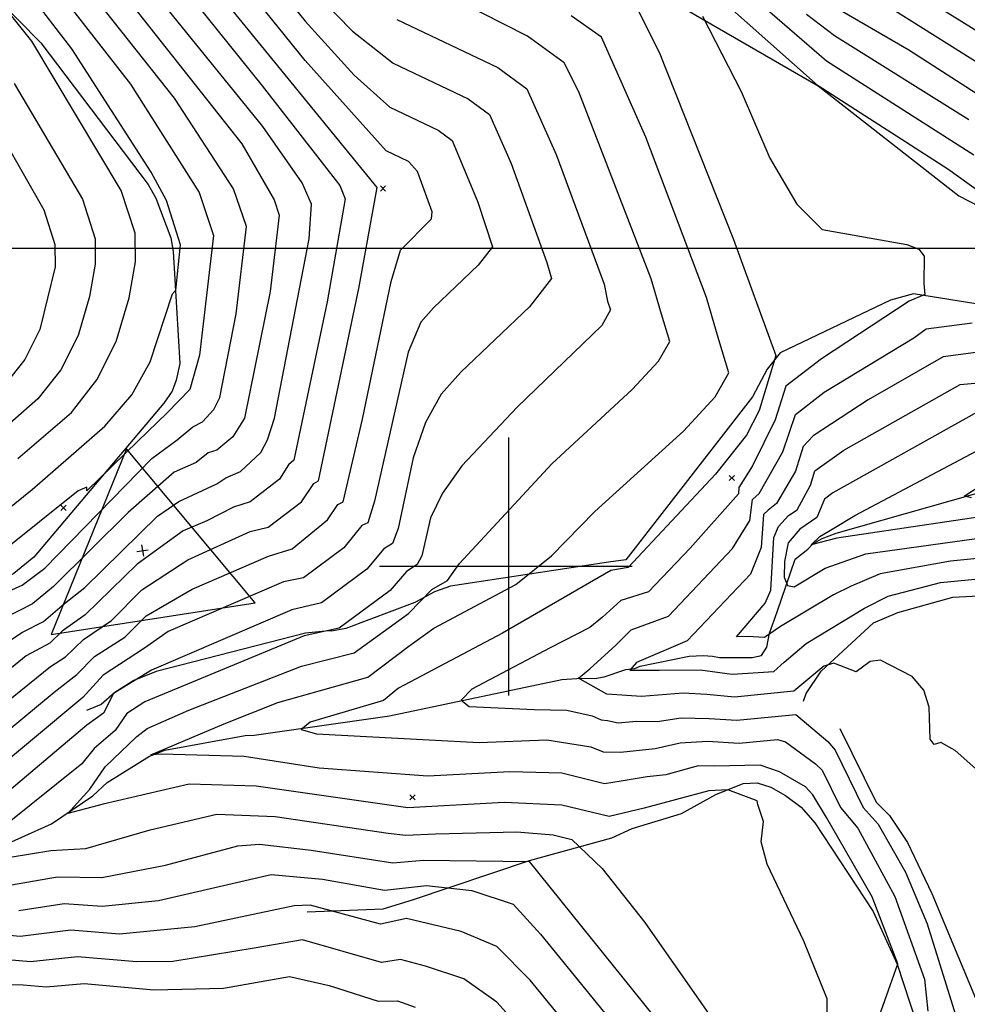
# Model space of a CAD drawing. Extents: x 433906 to 565783, y 855680 to 874049.
# Drawn here: x 510811 to 511178, y 859830 to 860212 of the extents above; entities that cross this region are included whole.
import ezdxf

# ---------------------------------------------------------------- set-up
doc = ezdxf.new("R2010")
doc.units = 0
doc.header["$MEASUREMENT"] = 0
doc.layers.get('0').update_dxf_attribs({"linetype": 'CONTINUOUS'})
for name, color, linetype in [('17$0$BREAKLINES', 6, 'CONTINUOUS'), ('17$0$C_TRIANGLES', 1, 'CONTINUOUS'), ('17$0$GRIDLINES', 7, 'CONTINUOUS'), ('17$0$GRIDPOINTS', 1, 'CONTINUOUS'), ('17$0$INDCONT', 1, 'CONTINUOUS'), ('17$0$INTCONT', 7, 'CONTINUOUS')]:
    doc.layers.add(name, color=color, linetype=linetype)
picture_1 = doc.add_image_def('image1.tif', size_in_pixel=(5268, 5923))
picture_2 = doc.add_image_def('image2.tif', size_in_pixel=(5219, 5218))

# ---------------------------------------------------------------- blocks, each defined once
blk = doc.blocks.new('17$0$TRI')
at = {"color": 0}
for points in [[(-1, -0.6667), (1, -0.6667), (0, 1), (-1, -0.6667)], [(-0.0555, 0), (0.0555, 0)], [(0, 0.0555), (0, -0.0555)]]:
    blk.add_lwpolyline(points, dxfattribs=at)
blk = doc.blocks.new('17$0$CROSS')
at = {"color": 0}
for points in [[(0, 1), (0, -1)], [(0.9583, 0), (-1, 0)]]:
    blk.add_lwpolyline(points, dxfattribs=at)
blk = doc.blocks.new('17$0$X')
at = {"color": 0}
for points in [[(-1, 1), (1, -1)], [(1, 1), (-1, -1)]]:
    blk.add_lwpolyline(points, dxfattribs=at)

msp = doc.modelspace()

# ---------------------------------------------------------------- linework, layer by layer
at = {"layer": '17$0$BREAKLINES'}
for points in [[(510765.201984, 860257.189591, 3858.1875), (510818.776393, 860202.939745, 3855.2363), (510860.326997, 860148.053139, 3853.2337), (510863.271587, 860142.764904, 3853.1283), (510869.069136, 860127.331823, 3853.0229), (510870.085257, 860122.045793, 3852.9702), (510872.605103, 860078.708781, 3850.4933), (510871.209588, 860072.266387, 3850.1771), (510869.598758, 860067.95191, 3849.5447), (510866.367287, 860063.335937, 3849.4393), (510816.025347, 860003.67581, 3847.0151), (510808.225126, 859997.24303, 3846.8043), (510792.952863, 859988.509535, 3845.6449), (510721.783407, 859943.728044, 3845.276), (510712.241883, 859940.03589, 3845.276), (510638.399495, 859917.51067, 3845.5922), (510627.088105, 859916.013334, 3845.9084), (510618.706439, 859916.541512, 3845.6449), (510611.438839, 859915.461886, 3845.7503)], [(511063.489315, 860218.954409, 3797.5301), (511120.02719, 860186.261453, 3791.9966), (511174.533912, 860143.633447, 3794.4735), (511186.316601, 860137.613021, 3793.5776), (511210.783762, 860131.702229, 3789.994), (511222.160915, 860131.165873, 3788.8347), (511258.358808, 860132.309538, 3784.7241), (511271.059419, 860134.456414, 3783.6174), (511284.684738, 860137.557201, 3778.2947), (511326.277323, 860148.397513, 3773.2355), (511360.042834, 860160.051136, 3767.6494), (511363.916718, 860160.860584, 3766.1738), (511374.525186, 860161.622497, 3765.963), (511390.206029, 860165.834375, 3766.2265), (511396.678785, 860171.053342, 3766.0684), (511400.626281, 860175.15578, 3765.436), (511402.902946, 860176.500251, 3764.4874), (511419.808526, 860183.521629, 3763.6442), (511426.471612, 860188.566079, 3763.4861), (511432.904503, 860195.823591, 3762.4848), (511436.141947, 860201.506583, 3761.6416), (511444.156943, 860206.598438, 3760.5349), (511449.683903, 860212.899122, 3760.166)], [(511211.745351, 860096.865329, 3792.3128), (511156.993159, 860105.655959, 3796.3707), (511147.98079, 860103.266105, 3797.5828), (511105.347723, 860082.869375, 3799.6908), (511100.235785, 860076.545649, 3800.6394), (511094.522393, 860065.768428, 3802.7474), (511045.487197, 860002.550636, 3801.061), (511038.784539, 860001.689452, 3801.061), (510977.502154, 859992.386636, 3807.4376), (510971.354832, 859990.158258, 3807.543), (510963.642986, 859986.075434, 3808.8078), (510936.892309, 859975.997752, 3811.8117), (510931.453477, 859974.978738, 3811.8644), (510930.334995, 859975.053349, 3811.8644), (510921.351962, 859974.138089, 3812.286), (510863.410054, 859959.276992, 3815.3426), (510854.743928, 859955.783166, 3815.8169), (510847.384238, 859951.234444, 3815.8696), (510842.102881, 859946.496056, 3817.5033), (510836.425618, 859944.265671, 3817.8195)], [(510799.705429, 859890.026193, 3810.2834), (510822.924872, 859900.338738, 3808.2281), (510838.881779, 859911.089958, 3806.9633), (510844.508956, 859916.369255, 3805.5405), (510860.825131, 859926.576558, 3803.9595), (510866.863035, 859928.833763, 3803.6433), (510897.979613, 859934.565075, 3801.1664), (510901.464592, 859934.622872, 3800.4813), (510953.873891, 859942.10882, 3797.6355), (511020.610837, 859956.198561, 3792.3128), (511028.45201, 859956.695067, 3791.8912), (511033.496058, 859956.581721, 3790.7845), (511037.01964, 859957.21187, 3789.5197), (511045.414406, 859960.168015, 3788.8347), (511048.89586, 859960.479293, 3787.6226), (511051.00347, 859961.335277, 3787.1483), (511069.984401, 859965.309733, 3786.0416), (511075.498555, 859965.537535, 3785.4092), (511079.028497, 859965.332456, 3785.4619), (511081.808953, 859964.777848, 3785.093), (511094.405018, 859964.689694, 3785.0403), (511098.028993, 859965.585289, 3784.8822), (511100.079288, 859968.710316, 3784.7768), (511101.105619, 859974.204227, 3783.7755), (511104.151113, 859982.422712, 3782.0891), (511111.132903, 860002.833368, 3776.3448), (511116.015318, 860006.79356, 3776.3448), (511118.088144, 860008.96843, 3775.7124), (511121.600249, 860010.896097, 3775.2381), (511127.0334, 860012.992814, 3775.1854), (511198.049925, 860033.07554, 3770.0736)], [(511114.377, 859947.8865, 3793.9465), (511114.376002, 859947.886591, 3793.9465), (511115.355371, 859950.849574, 3793.4722), (511121.158466, 859959.471053, 3792.3655), (511141.475189, 859978.236628, 3790.6791), (511150.898271, 859982.251883, 3791.2588), (511172.188972, 859988.183953, 3791.2061), (511189.825353, 859989.101271, 3791.4696), (511191.765276, 859987.629969, 3790.5737), (511195.073131, 859980.242608, 3790.521), (511198.287248, 859969.166013, 3790.6791), (511225.790317, 859898.803062, 3791.6277), (511231.781129, 859873.833467, 3790.9953), (511239.680063, 859794.59776, 3791.4169), (511234.993893, 859791.101125, 3791.2061), (511231.557068, 859790.448627, 3791.1007), (511225.942733, 859791.499578, 3790.9426), (511213.886019, 859796.441368, 3790.9953), (511209.835551, 859799.275867, 3790.8372), (511209.275614, 859800.146782, 3790.5737), (511209.275614, 859800.146782, 3790.4683)], [(511128.437, 859937.2385, 3793.3141), (511142.537586, 859908.715747, 3792.7344), (511147.599075, 859903.552831, 3793.0506), (511154.683156, 859893.03188, 3793.0506), (511164.07484, 859873.330878, 3793.156), (511194.898577, 859799.329701, 3790.4156), (511198.440961, 859795.39523, 3789.3616), (511214.88646, 859782.997301, 3787.4118), (511222.385623, 859780.025069, 3785.8308), (511261.14744, 859761.943901, 3780.1392), (511282.048557, 859750.272466, 3774.9219), (511302.406776, 859740.972115, 3768.2818), (511316.627474, 859737.220716, 3767.1751), (511321.248799, 859735.242733, 3765.963), (511321.248799, 859735.242733, 3765.4887), (511321.727823, 859734.517508, 3765.963), (511322.161549, 859733.976817, 3765.8576), (511330.549804, 859720.043556, 3765.3833), (511331.810353, 859717.207494, 3764.8563), (511364.527271, 859657.443456, 3759.5336), (511365.93448, 859649.932689, 3758.5323), (511366.246243, 859640.502018, 3757.1621), (511364.915695, 859630.925568, 3757.004), (511363.752285, 859626.870571, 3756.922)], [(510921.908, 859866.2295, 3824.9866), (510951.448993, 859867.420038, 3822.3517), (510962.785894, 859870.824474, 3822.2463), (511008.093575, 859886.051815, 3815.9223), (511040.094039, 859894.883709, 3810.5996), (511047.864091, 859898.484165, 3810.2834), (511067.101022, 859904.297383, 3809.9145), (511080.394455, 859911.699314, 3808.8078), (511090.995311, 859915.993141, 3807.016), (511096.396808, 859916.238441, 3806.4891), (511101.650421, 859914.560147, 3806.4891), (511107.407872, 859911.32593, 3806.4891), (511113.40405, 859906.714525, 3807.2268), (511118.660639, 859900.75067, 3806.8579), (511141.371877, 859866.334246, 3805.1716), (511150.665058, 859845.979967, 3804.1176), (511163.150385, 859807.741018, 3798.2679)]]:
    msp.add_polyline3d(points, dxfattribs=at)
at = {"layer": '17$0$INDCONT'}
for points in [[(510868.611, 860276.419, 3820), (510921.155, 860211.27, 3820), (510940.153, 860190.367, 3820), (510953.942, 860178.028, 3820), (510972.769, 860169.096, 3820), (510978.159, 860165.121, 3820), (510988.106, 860141.157, 3820), (510993.813, 860123.854, 3820), (510988.263, 860116.722, 3820), (510970.989, 860100.234, 3820), (510966.019, 860094.743, 3820), (510961.133, 860083.118, 3820), (510948.004, 860025.345, 3820), (510945.502, 860016.996, 3820), (510943.11, 860015.845, 3820), (510936.174, 860007.259, 3820), (510920.6, 859995.672, 3820), (510912.832, 859994.078, 3820), (510868.119, 859974.766, 3820), (510858.9, 859968.367, 3820), (510842.869, 859957.918, 3820), (510835.034, 859949.207, 3820), (510794.376, 859915.44, 3820)], [(510845.325, 860228.762, 3840), (510896.593, 860163.776, 3840), (510909.138, 860142.155, 3840), (510911.057, 860136.222, 3840), (510907.601, 860106.561, 3840), (510897.69, 860057.473, 3840), (510893.177, 860050.298, 3840), (510886.997, 860045.114, 3840), (510883.566, 860044.086, 3840), (510878.973, 860040.352, 3840), (510870.478, 860036.577, 3840), (510852.539, 860020.967, 3840), (510823.636, 859992.212, 3840), (510815.509, 859985.579, 3840), (510799.192, 859977.286, 3840)], [(511050.429, 860215.207, 3800), (511058.448, 860199.339, 3800), (511087.162, 860126.709, 3800), (511103.665, 860081.731, 3800), (511097.201, 860060.522, 3800), (511092.3, 860050.966, 3800), (511080.202, 860035.768, 3800), (511046.344, 859999.579, 3800), (511039.598, 859998.436, 3800), (510997.718, 859974.174, 3800), (510957.344, 859952.854, 3800), (510951.487, 859948.145, 3800), (510923.093, 859939.685, 3800), (510919.687, 859936.904, 3800), (510925.641, 859935.14, 3800), (510988.57, 859931.845, 3800), (511014.86, 859932.813, 3800), (511031.932, 859930.078, 3800), (511036.637, 859928.25, 3800), (511043.358, 859928.015, 3800), (511056.828, 859929.531, 3800), (511066.504, 859931.67, 3800), (511077.095, 859932.282, 3800), (511089.398, 859931.584, 3800), (511104.264, 859932.948, 3800), (511107.39, 859932.072, 3800), (511118.914, 859923.582, 3800), (511121.576, 859921.088, 3800), (511128.706, 859906.681, 3800), (511135.38, 859898.659, 3800), (511149.78, 859872.139, 3800), (511161.207, 859840.058, 3800), (511162.457, 859827.661, 3800)], [(511127.78, 860216.049, 3780), (511155.196, 860200.22, 3780), (511186.671, 860179.982, 3780)], [(510808.352, 860187.23, 3860), (510834.888, 860142.321, 3860), (510839.742, 860126.999, 3860), (510839.853, 860117.135, 3860), (510837.664, 860104.633, 3860), (510833.175, 860089.493, 3860), (510826.501, 860076.279, 3860), (510817.642, 860064.991, 3860), (510794.759, 860044.983, 3860)], [(511181.696, 860059.782, 3780), (511125.694, 860028.615, 3780), (511122.503, 860026.153, 3780), (511119.528, 860019.024, 3780), (511112.867, 860014.425, 3780), (511108.406, 860009.168, 3780), (511106.93, 860001.994, 3780), (511106.81, 859995.92, 3780), (511108.083, 859992.617, 3780), (511110.75, 859992.084, 3780), (511122.683, 859999.33, 3780), (511138.463, 860004.953, 3780), (511193.574, 860012.527, 3780)], [(510810.159, 859866.734, 3820), (510827.734, 859869.387, 3820), (510842.567, 859868.443, 3820), (510864.309, 859870.539, 3820), (510907.963, 859880.647, 3820), (510927.859, 859878.816, 3820), (510951.958, 859874.578, 3820), (510968.153, 859876.391, 3820), (510985.811, 859874.467, 3820), (511001.753, 859869.23, 3820), (511012.44, 859857.51, 3820), (511071.284, 859785.209, 3820)]]:
    msp.add_polyline3d(points, dxfattribs=at)
at = {"layer": '17$0$INTCONT'}
for points in [[(510809.781, 860041.918, 3856), (510830.584, 860059.691, 3856), (510840.51, 860072.338, 3856), (510847.987, 860087.143, 3856), (510853.017, 860104.104, 3856), (510855.469, 860118.111, 3856), (510855.344, 860129.162, 3856), (510849.928, 860145.71, 3856), (510815.206, 860203.616, 3856), (510764.304, 860267.129, 3856)], [(510794.154, 859926.837, 3824), (510823.877, 859951.382, 3824), (510832.639, 859958.15, 3824), (510839.563, 859965.126, 3824), (510851.328, 859972.659, 3824), (510859.593, 859980.936, 3824), (510877.446, 859991.219, 3824), (510906.979, 860004.079, 3824), (510916.16, 860006.831, 3824), (510929.907, 860018.061, 3824), (510933.83, 860024.007, 3824), (510935.94, 860025.091, 3824), (510943.371, 860057.094, 3824), (510954.502, 860110.44, 3824), (510958.104, 860122.63, 3824), (510970.168, 860134.714, 3824), (510970.463, 860137.439, 3824), (510964.707, 860153.121, 3824), (510961.218, 860156.938, 3824), (510952.531, 860161.06, 3824), (510921.253, 860196.057, 3824), (510861.954, 860269.582, 3824)], [(510848.639, 860255.907, 3832), (510904.471, 860186.299, 3832), (510934.618, 860147.69, 3832), (510936.728, 860142.458, 3832), (510929.697, 860102.596, 3832), (510916.815, 860041.282, 3832), (510914.718, 860039.474, 3832), (510911.25, 860033.826, 3832), (510899.885, 860025.029, 3832), (510893.371, 860023.006, 3832), (510883.069, 860017.683, 3832), (510873.962, 860013.898, 3832), (510856.066, 860000.951, 3832), (510835.936, 859981.293, 3832), (510826.948, 859975.017, 3832), (510822.182, 859970.37, 3832), (510813.121, 859965.376, 3832), (510793.71, 859949.632, 3832)], [(510793.932, 859938.234, 3828), (510822.521, 859961.26, 3828), (510828.357, 859965.007, 3828), (510835.316, 859971.708, 3828), (510846.161, 859979.059, 3828), (510857.83, 859990.944, 3828), (510875.704, 860002.558, 3828), (510899.9, 860013.625, 3828), (510906.79, 860015.243, 3828), (510919.812, 860025.12, 3828), (510924.55, 860032.168, 3828), (510926.377, 860033.186, 3828), (510942.046, 860107.762, 3828), (510949.065, 860146.932, 3828), (510868.547, 860245.621, 3828)], [(510803.613, 859969.332, 3836), (510811.594, 859974.614, 3836), (510819.792, 859978.722, 3836), (510827.976, 859985.675, 3836), (510835.826, 859991.859, 3836), (510863.908, 860019.506, 3836), (510872.22, 860025.238, 3836), (510886.975, 860031.997, 3836), (510890.425, 860034.321, 3836), (510896.126, 860036.872, 3836), (510903.969, 860044.218, 3836), (510906.59, 860049.103, 3836), (510909.266, 860057.523, 3836), (510922.729, 860126.981, 3836), (510923.602, 860140.471, 3836), (510920.008, 860148.711, 3836), (510904.728, 860170.455, 3836), (510853.066, 860234.381, 3836)], [(510778.346, 859999.98, 3852), (510815.333, 860029.87, 3852), (510843.526, 860054.391, 3852), (510853.977, 860066.57, 3852), (510861.174, 860079.311, 3852), (510869.733, 860105.637, 3852), (510871.082, 860107.158, 3852), (510872.899, 860124.683, 3852), (510867.443, 860141.843, 3852), (510861.565, 860152.796, 3852), (510830.711, 860200.622, 3852), (510807.321, 860231.054, 3852)], [(510921.057, 860226.483, 3816), (510939.52, 860207.428, 3816), (510955.352, 860194.996, 3816), (510984.32, 860181.254, 3816), (510992.613, 860175.139, 3816), (511001.056, 860156.237, 3816), (511014.823, 860117.881, 3816), (511016.698, 860111.646, 3816), (511008.159, 860100.672, 3816), (510981.582, 860075.304, 3816), (510973.935, 860066.856, 3816), (510967.765, 860055.796, 3816), (510963.073, 860042.123, 3816), (510957.188, 860014.764, 3816), (510955.065, 860008.9, 3816), (510951.63, 860006.828, 3816), (510945.142, 859998.997, 3816), (510927.505, 859985.886, 3816), (510915.968, 859983.2, 3816), (510861.664, 859959.859, 3816), (510846.86, 859950.828, 3816), (510842.997, 859943.236, 3816), (510836.595, 859938.555, 3816), (510800.491, 859908.115, 3816)], [(511191.889, 860138.432, 3792), (511170.237, 860153.955, 3792), (511120.005, 860186.259, 3792), (511074.202, 860227.05, 3792)], [(511089.791, 860224.978, 3788), (511123.18, 860195.978, 3788), (511180.398, 860159.566, 3788)], [(511193.379, 860200.073, 3772), (511151.469, 860226.129, 3772)], [(510794.771, 859985.239, 3844), (510811.501, 859992.754, 3844), (510820.279, 859999.316, 3844), (510861.802, 860041.876, 3844), (510871.576, 860049.097, 3844), (510877.713, 860054.087, 3844), (510881.429, 860056.018, 3844), (510885.842, 860060.812, 3844), (510888.127, 860065.568, 3844), (510894.487, 860097.88, 3844), (510898.43, 860131.793, 3844), (510893.439, 860146.37, 3844), (510870.576, 860181.434, 3844), (510837.83, 860222.773, 3844)], [(511123.331, 859821.537, 3808), (511123.504, 859832.502, 3808), (511114.423, 859854.772, 3808), (511100.234, 859884.726, 3808), (511097.859, 859893.338, 3808), (511098.793, 859901.185, 3808), (511096.588, 859907.826, 3808), (511096.323, 859909.199, 3808), (511084.94, 859913.517, 3808), (511077.687, 859913.066, 3808), (511052.54, 859906.383, 3808), (511038.978, 859903.144, 3808), (511020.637, 859907.594, 3808), (510998.27, 859908.571, 3808), (510960.94, 859906.503, 3808), (510902.194, 859914.935, 3808), (510876.253, 859915.697, 3808), (510842.857, 859907.985, 3808), (510829.213, 859904.301, 3808), (510837.691, 859913.783, 3808), (510843.64, 859922.36, 3808), (510855.924, 859934.134, 3808), (510860.011, 859937.178, 3808), (510876.069, 859944.375, 3808), (510919.71, 859961.45, 3808), (510940.153, 859966.607, 3808), (510961.176, 859981.759, 3808), (510970.297, 859991.08, 3808), (510976.344, 859994.583, 3808), (510981.029, 860001.152, 3808), (511016.797, 860039.813, 3808), (511047.951, 860068.573, 3808), (511058.154, 860079.586, 3808), (511062.467, 860087.229, 3808), (511059.279, 860097.829, 3808), (511055.329, 860111.436, 3808), (511027.201, 860183.933, 3808), (511021.521, 860195.173, 3808), (511007.422, 860205.57, 3808), (510980.617, 860219.058, 3808)], [(511190.025, 860190.027, 3776), (511145.18, 860218.154, 3776)], [(510831.047, 860215.712, 3848), (510853.499, 860186.924, 3848), (510880.154, 860144.924, 3848), (510885.665, 860128.238, 3848), (510880.301, 860081.929, 3848), (510876.52, 860068.646, 3848), (510872.08, 860064.139, 3848), (510867.745, 860059.569, 3848), (510856.322, 860048.603, 3848), (510836.53, 860029.37, 3848), (510836.579, 860030.82, 3848), (510833.22, 860029.381, 3848), (510787.54, 859992.76, 3848)], [(511140.786, 859817.596, 3804), (511150.888, 859846.042, 3804), (511140.924, 859872.064, 3804), (511123.221, 859902.781, 3804), (511117.891, 859911.583, 3804), (511115.054, 859914.603, 3804), (511105.021, 859920.397, 3804), (511097.582, 859923.075, 3804), (511079.819, 859922.661, 3804), (511073.454, 859922.752, 3804), (511060.973, 859919.351, 3804), (511053.779, 859918.514, 3804), (511043.684, 859916.889, 3804), (511037.26, 859915.853, 3804), (511020.631, 859919.988, 3804), (511000.556, 859920.467, 3804), (510968.668, 859918.741, 3804), (510926.553, 859921.884, 3804), (510897.552, 859926.404, 3804), (510865.503, 859927.345, 3804), (510861.435, 859927.001, 3804), (510889.798, 859938.994, 3804), (510910.604, 859947.276, 3804), (510945.449, 859957.152, 3804), (510961.327, 859969.094, 3804), (510971.007, 859976.069, 3804), (511002.794, 859992.988, 3804), (511016.706, 860004.212, 3804), (511033.449, 860021.345, 3804), (511067.846, 860052.523, 3804), (511080.15, 860065.804, 3804), (511085.352, 860075.02, 3804), (511081.508, 860087.803, 3804), (511076.744, 860104.212, 3804), (511053.283, 860166.439, 3804), (511035.975, 860205.19, 3804), (511024.234, 860213.37, 3804)], [(511075.226, 860213.301, 3796), (511090.212, 860184.099, 3796), (511101.301, 860158.284, 3796), (511111.768, 860140.442, 3796), (511121.613, 860130.574, 3796), (511154.354, 860124.808, 3796), (511158.999, 860122.956, 3796), (511161.142, 860120.241, 3796), (511160.96, 860109.694, 3796), (511161.383, 860105.389, 3796), (511155.336, 860102.83, 3796), (511121.243, 860080.525, 3796), (511107.449, 860069.884, 3796), (511103.36, 860056.887, 3796), (511094.59, 860039.065, 3796), (511089.22, 860030.571, 3796), (511089.118, 860028.239, 3796), (511070.454, 860007.077, 3796), (511054.225, 859990.196, 3796), (511043.514, 859986.792, 3796), (511036.368, 859980.409, 3796), (511031.478, 859976.361, 3796), (511016.159, 859968.471, 3796), (510985.819, 859952.433, 3796), (510981.658, 859948.199, 3796), (510984.77, 859945.723, 3796), (511009.912, 859944.609, 3796), (511022.578, 859944.306, 3796), (511032.417, 859942.194, 3796), (511035.935, 859940.577, 3796), (511038.361, 859940.323, 3796), (511042.462, 859939.389, 3796), (511049.631, 859940.055, 3796), (511057.608, 859939.975, 3796), (511066.855, 859941.32, 3796), (511077.744, 859941.157, 3796), (511088.488, 859940.472, 3796), (511111.352, 859942.725, 3796), (511123.759, 859932.175, 3796), (511126.541, 859928.849, 3796), (511137.39, 859906.593, 3796), (511143.275, 859900.197, 3796), (511153.864, 859881.583, 3796), (511162.194, 859861.518, 3796), (511174.558, 859822.215, 3796)], [(511178.429, 860173.129, 3784), (511126.336, 860205.703, 3784), (511115.486, 860213.977, 3784)], [(510956.763, 860211.964, 3812), (510995.871, 860193.412, 3812), (511007.067, 860185.156, 3812), (511018.465, 860159.637, 3812), (511037.022, 860109.486, 3812), (511038.331, 860102.83, 3812), (511039.583, 860099.437, 3812), (511036.157, 860093.368, 3812), (511003.316, 860061.784, 3812), (510981.851, 860038.969, 3812), (510974.397, 860028.474, 3812), (510969.814, 860018.888, 3812), (510966.372, 860004.183, 3812), (510964.627, 860000.805, 3812), (510960.424, 859998.14, 3812), (510954.11, 859990.735, 3812), (510934.41, 859976.1, 3812), (510920.791, 859973.14, 3812), (510858.989, 859947.588, 3812), (510852.075, 859943.037, 3812), (510847.544, 859936.48, 3812), (510839.419, 859929.523, 3812), (510834.573, 859923.525, 3812), (510805.173, 859899.858, 3812)], [(510796.426, 860179.306, 3864), (510819.873, 860138.24, 3864), (510824.139, 860124.835, 3864), (510824.237, 860116.159, 3864), (510818.363, 860091.844, 3864), (510812.492, 860080.221, 3864), (510804.699, 860070.291, 3864)], [(511201.634, 859903.359, 3792), (511173.134, 859928.748, 3792), (511167.522, 859931.853, 3792), (511164.986, 859931.08, 3792), (511163.387, 859933.104, 3792), (511162.996, 859945.542, 3792), (511160.904, 859952.049, 3792), (511156.446, 859957.447, 3792), (511144.2, 859963.665, 3792), (511140.179, 859963.241, 3792), (511134.771, 859959.26, 3792), (511126.05, 859962.53, 3792), (511122.223, 859961.373, 3792), (511110.58, 859951.645, 3792), (511087.577, 859949.361, 3792), (511076.917, 859950.356, 3792), (511067.668, 859950.925, 3792), (511051.486, 859949.701, 3792), (511038.142, 859950.569, 3792), (511027.822, 859956.412, 3792), (511027.143, 859956.788, 3792), (511031.516, 859960.41, 3792), (511041.598, 859969.534, 3792), (511047.521, 859975.508, 3792), (511061.996, 859980.777, 3792), (511086.782, 860007.038, 3792), (511093.495, 860017.809, 3792), (511094.579, 860026.014, 3792), (511097.149, 860028.291, 3792), (511106.373, 860044.421, 3792), (511111.213, 860058.951, 3792), (511122.356, 860067.547, 3792), (511157.064, 860088.611, 3792), (511161.926, 860092.068, 3792), (511179.729, 860094.384, 3792)], [(511183.071, 860083.199, 3788), (511168.516, 860081.306, 3788), (511139.361, 860064.539, 3788), (511118.046, 860050.707, 3788), (511114.259, 860046.504, 3788), (511111.288, 860036.945, 3788), (511103.833, 860024.482, 3788), (511100.591, 860021.838, 3788), (511098.875, 860020.145, 3788), (511097.871, 860007.38, 3788), (511093.792, 859997.103, 3788), (511069.284, 859971.165, 3788), (511049.563, 859962.786, 3788), (511046.974, 859959.858, 3788), (511058.399, 859959.821, 3788), (511074.32, 859959.951, 3788), (511086.667, 859958.25, 3788), (511102.782, 859959.367, 3788), (511106.838, 859962.989, 3788), (511115.37, 859970.117, 3788), (511137.987, 859983.905, 3788), (511147.172, 859988.532, 3788), (511167.473, 859993.764, 3788), (511191.641, 859996.102, 3788)], [(511193.216, 860004.313, 3784), (511171.298, 860002.109, 3784), (511144.04, 859997.204, 3784), (511132.779, 859992.368, 3784), (511125.936, 859988.991, 3784), (511105.419, 859976.71, 3784), (511099.22, 859972.546, 3784), (511092.669, 859972.835, 3784), (511088.412, 859972.716, 3784), (511099.522, 859985.81, 3784), (511101.711, 859990.883, 3784), (511102.878, 860011.275, 3784), (511104.701, 860015.517, 3784), (511108.48, 860019.762, 3784), (511111.811, 860021.941, 3784), (511117.008, 860031.582, 3784), (511118.739, 860037.086, 3784), (511129.929, 860045.057, 3784), (511175.106, 860070.544, 3784), (511196.52, 860072.518, 3784)], [(511192.456, 860020.623, 3776), (511127.264, 860010.986, 3776), (511117.325, 860008.416, 3776), (511120.711, 860011.635, 3776), (511126.141, 860014.87, 3776), (511134.238, 860019.718, 3776), (511190.061, 860049.366, 3776)], [(511179.423, 860026.667, 3772), (511176.584, 860027.281, 3772), (511186.792, 860033.83, 3772)], [(510798.786, 859886.132, 3812), (510822.568, 859890.023, 3812), (510836.185, 859890.79, 3812), (510861.112, 859898.028, 3812), (510887.004, 859904.049, 3812), (510909.6, 859903.149, 3812), (510953.331, 859896.679, 3812), (510960.169, 859895.855, 3812), (510971.653, 859896.454, 3812), (511003.231, 859897.2, 3812), (511017.341, 859895.99, 3812), (511024.509, 859894.275, 3812), (511036.359, 859882.957, 3812), (511052.892, 859862.035, 3812), (511097.629, 859798.012, 3812)], [(510806.591, 859876.597, 3816), (510825.151, 859879.705, 3816), (510842.365, 859879.561, 3816), (510867.03, 859884.331, 3816), (510895.053, 859891.794, 3816), (510903.448, 859892.397, 3816), (510923.522, 859890.112, 3816), (510955.164, 859885.194, 3816), (510967.013, 859886.245, 3816), (511008.012, 859885.698, 3816), (511084.854, 859790.274, 3816)], [(511051.804, 859786.806, 3824), (511008.371, 859839.745, 3824), (510995.534, 859852.729, 3824), (510981.613, 859858.607, 3824), (510960.51, 859863.564, 3824), (510950.426, 859861.471, 3824), (510923.086, 859868.721, 3824), (510916.934, 859868.537, 3824), (510878.371, 859860.413, 3824), (510849.241, 859857.605, 3824), (510830.317, 859859.069, 3824), (510810.749, 859856.64, 3824), (510792.781, 859858.382, 3824)], [(511015.838, 859808.647, 3828), (510995.461, 859831.175, 3828), (510982.663, 859840.248, 3828), (510967.843, 859845.185, 3828), (510958.19, 859847.767, 3828), (510950.789, 859846.562, 3828), (510920.179, 859855.308, 3828), (510901.451, 859852.159, 3828), (510869.945, 859846.974, 3828), (510855.915, 859846.768, 3828), (510832.9, 859848.752, 3828), (510814.736, 859846.81, 3828), (510798.414, 859848.279, 3828)], [(510779.529, 859838.056, 3832), (510811.954, 859837.957, 3832), (510820.864, 859837.145, 3832), (510835.484, 859838.434, 3832), (510862.589, 859835.93, 3832), (510889.483, 859836.632, 3832), (510915.089, 859841.087, 3832), (510930.547, 859837.654, 3832), (510949.435, 859831.555, 3832), (510956.981, 859831.774, 3832), (510963.883, 859829.264, 3832)]]:
    msp.add_polyline3d(points, dxfattribs=at)

# ---------------------------------------------------------------- block references
at = {"layer": '17$0$C_TRIANGLES', "xscale": 40, "yscale": 40, "zscale": 40, "rotation": 8.863657090645631}
msp.add_blockref('17$0$TRI', (510858.160137, 860006.154845), dxfattribs=at)
at = {"layer": '17$0$GRIDLINES', "xscale": 50, "yscale": 50, "zscale": 50}
msp.add_blockref('17$0$CROSS', (511000, 860000), dxfattribs=at)
at = {"layer": '17$0$GRIDPOINTS'}
for p in [(510951.3225, 860146.5215, 3827.4268), (511086.5645, 860034.3235, 3798.3344), (510827.5355, 860022.7715, 3847.5595), (510962.8175, 859910.5375, 3806.4507)]:
    msp.add_blockref('17$0$X', p, dxfattribs=at)

# ---------------------------------------------------------------- referenced raster images: frames only (the image files are external)
image = msp.add_image(picture_2, insert=(508808.1664, 855681.323), size_in_units=(6800.886109, 6799.583008))
image.dxf.flags = 7
image = msp.add_image(picture_1, insert=(508809, 855681), size_in_units=(3951.098777, 4442.361059))
image.dxf.flags = 7

doc.saveas('drawing.dxf')
